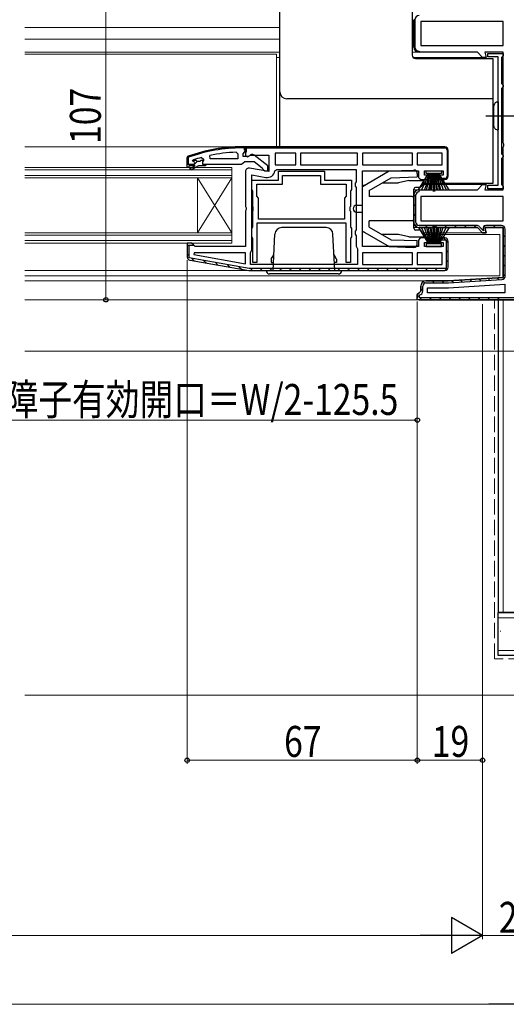
# Model space of a CAD drawing. Extents: x 0 to 1386, y 0 to 2241.
# Drawn here: x 829 to 970, y 253 to 539 of the extents above; entities that cross this region are included whole.
import ezdxf

# ---------------------------------------------------------------- set-up
doc = ezdxf.new("R2010")
doc.units = 0
doc.linetypes.add('YCENTER_1', pattern=[13, 10, -1, 1, -1])
doc.linetypes.add('YHIDDEN_1', pattern=[4, 3, -1])
for name, color, linetype, lineweight in [('YKK_11', 7, 'CONTINUOUS', 30), ('YKK_12', 2, 'CONTINUOUS', 13), ('YKK_13', 4, 'CONTINUOUS', 30), ('YKK_D', 6, 'CONTINUOUS', 13), ('YSS_K', 3, 'CONTINUOUS', 13), ('YSS_KE', 3, 'CONTINUOUS', 30)]:
    doc.layers.add(name, color=color, linetype=linetype, lineweight=lineweight)
doc.styles.add('text-b', font='extslim2.shx', dxfattribs={"width": 0.8, "bigfont": 'extfont2.shx'})

msp = doc.modelspace()

# ---------------------------------------------------------------- linework, layer by layer
at = {"layer": 'YKK_11', "linetype": 'Continuous', "lineweight": 13}
for p, q in [((943.27, 539.15), (943.57, 538.85)), ((943.27, 536.32), (943.57, 536.02)), ((943.27, 533.49), (943.57, 533.19)), ((943.37, 530.56), (944.23, 529.71)), ((886.48, 501.3), (886.84, 501.66)), ((889.67, 501.67), (890, 501.99)), ((892.64, 501.8), (892.94, 502.11)), ((894.4, 501.94), (894.62, 501.73)), ((897.07, 502.11), (897.37, 501.81)), ((899.9, 502.11), (900.2, 501.81)), ((902.73, 502.11), (903.03, 501.81)), ((905.55, 502.11), (905.85, 501.81)), ((908.38, 502.11), (908.68, 501.81)), ((911.21, 502.11), (911.51, 501.81)), ((914.04, 502.11), (914.34, 501.81)), ((916.87, 502.11), (917.17, 501.81)), ((919.7, 502.11), (920, 501.81)), ((922.53, 502.11), (922.83, 501.81)), ((925.35, 502.11), (925.65, 501.81)), ((928.18, 502.11), (928.48, 501.81)), ((931.01, 502.11), (931.31, 501.81)), ((933.84, 502.11), (934.14, 501.81)), ((936.67, 502.11), (936.97, 501.81)), ((939.5, 502.11), (939.8, 501.81)), ((942.32, 502.11), (942.62, 501.81)), ((945.15, 502.11), (945.45, 501.81)), ((947.98, 502.11), (948.28, 501.81)), ((950.81, 502.11), (951.11, 501.81)), ((879.07, 499.54), (879.53, 500.01)), ((882.99, 500.64), (883.39, 501.03)), ((952.97, 499.94), (953.27, 499.64)), ((877.27, 497.75), (877.57, 498.05)), ((877.99, 495.64), (878.13, 495.77)), ((878.96, 496.61), (880.13, 497.78)), ((881.79, 496.61), (882.29, 497.11)), ((952.97, 497.12), (953.27, 496.82)), ((951.52, 492.91), (951.82, 492.61)), ((952.97, 494.29), (953.27, 493.99)), ((943.28, 488.23), (943.87, 487.64)), ((944.73, 489.6), (944.77, 489.57)), ((943.27, 485.41), (943.87, 484.81)), ((943.27, 482.58), (943.87, 481.98)), ((943.33, 479.7), (944.36, 478.66)), ((946.65, 479.21), (947.25, 478.61)), ((949.47, 479.21), (950.07, 478.61)), ((952.3, 479.21), (952.9, 478.61)), ((955.13, 479.21), (955.73, 478.61)), ((957.96, 479.21), (958.56, 478.61)), ((960.79, 479.21), (961.39, 478.61)), ((963.75, 479.07), (964.22, 478.61)), ((966.45, 479.21), (967.05, 478.61)), ((951.85, 475.61), (953.27, 474.19)), ((969.27, 476.38), (969.87, 475.78)), ((877.3, 473.79), (877.87, 473.22)), ((969.27, 473.55), (969.87, 472.95)), ((877.27, 470.99), (877.87, 470.39)), ((952.67, 471.96), (953.27, 471.36)), ((969.27, 470.72), (969.87, 470.12)), ((878.61, 469.65), (879.35, 468.91)), ((882.05, 469.05), (882.78, 468.31)), ((885.48, 468.44), (886.22, 467.7)), ((888.91, 467.84), (889.65, 467.1)), ((892.35, 467.23), (893.09, 466.49)), ((952.67, 469.13), (953.27, 468.53)), ((969.27, 467.89), (969.87, 467.29)), ((895.7, 466.71), (896.3, 466.11)), ((898.53, 466.71), (899.13, 466.11)), ((901.36, 466.71), (901.96, 466.11)), ((904.19, 466.71), (904.79, 466.11)), ((907.01, 466.71), (907.61, 466.11)), ((909.84, 466.71), (910.44, 466.11)), ((912.67, 466.71), (913.27, 466.11)), ((915.5, 466.71), (916.1, 466.11)), ((918.33, 466.71), (918.93, 466.11)), ((921.16, 466.71), (921.76, 466.11)), ((923.98, 466.71), (924.58, 466.11)), ((926.81, 466.71), (927.41, 466.11)), ((929.64, 466.71), (930.24, 466.11)), ((932.47, 466.71), (933.07, 466.11)), ((935.3, 466.71), (935.9, 466.11)), ((938.13, 466.71), (938.73, 466.11)), ((940.95, 466.71), (941.55, 466.11)), ((943.78, 466.71), (944.38, 466.11)), ((946.61, 466.71), (947.21, 466.11)), ((949.44, 466.71), (950.04, 466.11)), ((952.27, 466.71), (952.75, 466.23)), ((969.27, 465.07), (969.87, 464.47)), ((945.99, 462.89), (946.44, 462.44)), ((948.6, 463.11), (949.2, 462.51)), ((951.43, 463.11), (952.03, 462.51)), ((954.2, 463.16), (954.77, 462.6)), ((956.86, 463.33), (957.43, 462.76)), ((959.53, 463.5), (960.09, 462.93)), ((962.19, 463.66), (962.75, 463.1)), ((964.85, 463.83), (965.42, 463.26)), ((967.51, 464), (968.08, 463.43)), ((944.27, 458.95), (944.87, 458.35)), ((945.27, 460.78), (945.87, 460.18)), ((945.02, 458.21), (945.62, 457.61)), ((947.85, 458.21), (948.45, 457.61)), ((950.68, 458.21), (951.28, 457.61)), ((953.5, 458.21), (954.1, 457.61)), ((956.33, 458.21), (956.93, 457.61)), ((959.16, 458.21), (959.76, 457.61)), ((961.99, 458.21), (962.59, 457.61)), ((964.82, 458.21), (965.42, 457.61)), ((967.65, 458.21), (968.25, 457.61))]:
    msp.add_line(p, q, dxfattribs=at)
at = {"layer": 'YKK_11', "linetype": 'ByBlock', "lineweight": -2, "ltscale": 0.5}
for p, q in [((943.27, 531.11), (943.27, 539.11)), ((943.27, 531.11), (943.27, 539.11)), ((943.57, 539.11), (943.57, 531.11)), ((969.27, 538.61), (945.27, 538.61)), ((969.27, 538.61), (945.27, 538.61)), ((945.27, 538.61), (945.27, 531.61)), ((969.27, 531.61), (969.27, 538.61)), ((945.27, 531.61), (969.27, 531.61)), ((944.77, 529.91), (944.77, 529.61)), ((964.77, 528.31), (964.77, 529.31)), ((964.77, 529.31), (969.27, 529.31)), ((967.77, 528.31), (964.77, 528.31)), ((967.77, 490.91), (967.77, 528.31)), ((968.97, 528.31), (968.77, 528.11)), ((968.77, 528.11), (968.77, 520.51)), ((969.27, 528.61), (968.97, 528.31)), ((969.27, 529.31), (969.27, 528.61)), ((968.77, 520.51), (968.97, 520.31)), ((968.97, 519.31), (968.77, 519.11)), ((968.77, 519.11), (968.77, 500.11)), ((968.97, 520.31), (969.27, 520.01)), ((969.27, 519.61), (968.97, 519.31)), ((969.27, 520.01), (969.27, 519.61)), ((881.44, 499.02), (882.07, 498.54)), ((882.07, 498.54), (882.07, 498.18)), ((884, 498.61), (883.9, 499.6)), ((892.07, 498.61), (884, 498.61)), ((892.07, 498.61), (884, 498.61)), ((891.55, 500.56), (892.07, 500.06)), ((892.07, 500.06), (892.07, 498.61)), ((908.87, 500.31), (902.87, 500.31)), ((902.87, 500.31), (902.87, 496.91)), ((908.87, 496.91), (908.87, 500.31)), ((926.87, 500.31), (910.27, 500.31)), ((910.27, 500.31), (910.27, 496.91)), ((926.87, 496.91), (926.87, 500.31)), ((942.87, 500.31), (928.27, 500.31)), ((928.27, 500.31), (928.27, 496.91)), ((942.87, 496.91), (942.87, 500.31)), ((951.47, 500.31), (944.27, 500.31)), ((951.47, 500.31), (944.27, 500.31)), ((944.27, 500.31), (944.27, 496.91)), ((951.47, 496.91), (951.47, 500.31)), ((953.27, 493.61), (953.27, 501.11)), ((968.77, 500.11), (968.97, 499.91)), ((968.97, 498.91), (968.77, 498.71)), ((968.77, 498.71), (968.77, 491.11)), ((968.97, 499.91), (969.27, 499.61)), ((969.27, 499.21), (968.97, 498.91)), ((969.27, 499.61), (969.27, 499.21)), ((877.27, 497.11), (879.17, 497.11)), ((877.27, 496.11), (877.27, 497.11)), ((877.27, 497.11), (879.17, 497.11)), ((877.27, 497.11), (879.17, 497.11)), ((877.77, 496.11), (877.27, 496.11)), ((879.57, 496.61), (877.77, 496.61)), ((877.77, 496.61), (877.77, 496.11)), ((878.1, 495.76), (879.57, 496.61)), ((878.35, 495.32), (878.1, 495.76)), ((880.57, 496.61), (878.35, 495.32)), ((878.87, 498.02), (878.94, 498.21)), ((878.87, 498.02), (878.94, 498.21)), ((878.87, 498.01), (878.87, 498.02)), ((878.87, 498.01), (878.87, 498.02)), ((879.17, 497.71), (878.87, 498.01)), ((879.17, 497.71), (878.87, 498.01)), ((878.94, 498.21), (879.08, 498.3)), ((878.94, 498.21), (879.78, 498.21)), ((879.78, 498.21), (880.07, 497.95)), ((880.07, 497.95), (881.07, 497.95)), ((882.57, 496.61), (880.57, 496.61)), ((881.07, 497.95), (881.36, 498.21)), ((881.36, 498.21), (882.07, 498.21)), ((882.07, 498.18), (881.7, 497.7)), ((882.07, 498.18), (881.7, 497.7)), ((881.7, 497.7), (881.77, 497.11)), ((881.7, 497.7), (881.77, 497.11)), ((881.77, 497.11), (882.57, 497.11)), ((881.77, 497.11), (882.57, 497.11)), ((882.07, 498.21), (882.07, 498.18)), ((882.57, 497.11), (882.57, 496.61)), ((902.87, 496.91), (908.87, 496.91)), ((902.87, 496.91), (908.87, 496.91)), ((910.27, 496.91), (926.87, 496.91)), ((910.27, 496.91), (926.87, 496.91)), ((928.27, 496.91), (942.87, 496.91)), ((928.27, 496.91), (942.87, 496.91)), ((944.27, 496.91), (951.47, 496.91)), ((896.07, 472.11), (896.07, 493.95)), ((896.07, 493.95), (900.17, 493.23)), ((902.84, 495.09), (903.33, 495.51)), ((903.33, 495.51), (926.47, 495.51)), ((903.87, 492.41), (903.87, 495.01)), ((903.87, 495.01), (917.27, 495.01)), ((905.07, 491.21), (905.07, 493.81)), ((905.07, 493.81), (916.07, 493.81)), ((916.07, 493.81), (916.07, 491.21)), ((917.27, 495.01), (917.27, 492.41)), ((926.47, 495.51), (926.47, 491.97)), ((928.27, 473.11), (928.27, 495.11)), ((928.27, 495.11), (944.57, 495.11)), ((944.57, 495.11), (944.57, 493.61)), ((946.37, 493.91), (946.37, 495.11)), ((946.37, 495.11), (951.77, 495.11)), ((947.57, 493.91), (946.37, 493.91)), ((947.57, 492.61), (947.57, 493.91)), ((951.77, 493.91), (950.57, 493.91)), ((950.57, 493.91), (950.57, 492.61)), ((951.77, 495.11), (951.77, 493.91)), ((896.07, 489.68), (896.07, 492.41)), ((896.07, 492.41), (903.87, 492.41)), ((897.57, 487.71), (897.57, 491.21)), ((897.57, 491.21), (905.07, 491.21)), ((916.07, 491.21), (923.57, 491.21)), ((917.27, 492.41), (925.07, 492.41)), ((923.57, 491.21), (923.57, 487.71)), ((925.07, 492.41), (925.07, 489.68)), ((926.47, 491.97), (926.22, 491.54)), ((926.22, 491.54), (926.22, 490.67)), ((926.22, 490.67), (926.47, 490.24)), ((926.47, 490.24), (926.47, 477.97)), ((945.57, 492.61), (947.57, 492.61)), ((950.57, 492.61), (952.27, 492.61)), ((964.77, 489.91), (964.77, 490.91)), ((964.77, 490.91), (967.77, 490.91)), ((968.77, 491.11), (968.97, 490.91)), ((968.97, 490.91), (969.27, 490.61)), ((969.27, 490.61), (969.27, 489.91)), ((896.25, 489.41), (896.07, 489.68)), ((896.37, 489.22), (896.25, 489.41)), ((896.37, 484.78), (896.37, 489.22)), ((898.07, 487.21), (897.57, 487.71)), ((898.07, 481.11), (898.07, 487.21)), ((923.57, 487.71), (923.07, 487.21)), ((923.07, 487.21), (923.07, 481.11)), ((924.89, 489.41), (924.77, 489.22)), ((924.77, 489.22), (924.77, 484.78)), ((925.07, 489.68), (924.89, 489.41)), ((969.27, 487.61), (945.27, 487.61)), ((969.27, 487.61), (945.27, 487.61)), ((945.27, 487.61), (945.27, 480.61)), ((969.27, 489.91), (964.77, 489.91)), ((969.27, 480.61), (969.27, 487.61)), ((896.51, 484.58), (896.37, 484.78)), ((896.51, 483.63), (896.51, 484.58)), ((924.77, 484.78), (924.63, 484.58)), ((924.63, 484.58), (924.63, 483.63)), ((896.37, 483.43), (896.51, 483.63)), ((896.37, 478.79), (896.37, 483.43)), ((924.63, 483.63), (924.77, 483.43)), ((924.77, 483.43), (924.77, 478.79)), ((896.07, 478.33), (896.25, 478.61)), ((896.25, 478.61), (896.37, 478.79)), ((923.57, 479.91), (897.57, 479.91)), ((897.57, 479.91), (897.57, 468.41)), ((923.07, 481.11), (898.07, 481.11)), ((923.07, 481.11), (898.07, 481.11)), ((923.57, 468.41), (923.57, 479.91)), ((924.77, 478.79), (924.89, 478.61)), ((924.89, 478.61), (925.07, 478.33)), ((945.27, 480.61), (969.27, 480.61)), ((896.07, 475.88), (896.07, 478.33)), ((896.25, 475.61), (896.07, 475.88)), ((896.37, 475.42), (896.25, 475.61)), ((924.89, 475.61), (924.77, 475.42)), ((925.07, 475.88), (924.89, 475.61)), ((925.07, 478.33), (925.07, 475.88)), ((926.47, 477.97), (926.22, 477.54)), ((926.22, 477.54), (926.22, 476.67)), ((926.22, 476.67), (926.47, 476.24)), ((926.47, 476.24), (926.47, 473.21)), ((947.57, 475.61), (945.57, 475.61)), ((947.57, 474.31), (947.57, 475.61)), ((952.27, 475.61), (950.57, 475.61)), ((950.57, 475.61), (950.57, 475.01)), ((952.27, 475.61), (950.57, 475.61)), ((950.57, 475.61), (950.57, 474.31)), ((878.57, 474.11), (877.27, 474.11)), ((877.27, 474.11), (877.27, 470.12)), ((877.87, 469.78), (877.87, 473.51)), ((877.87, 473.51), (879.08, 473.51)), ((879.07, 473.61), (878.57, 474.11)), ((879.08, 473.51), (879.07, 473.61)), ((896.37, 468.41), (896.37, 475.42)), ((924.77, 475.42), (924.77, 468.41)), ((926.47, 473.21), (926.67, 472.81)), ((926.67, 472.81), (926.87, 472.41)), ((944.57, 473.11), (928.27, 473.11)), ((944.57, 474.61), (944.57, 473.11)), ((946.37, 473.11), (946.37, 474.31)), ((946.37, 474.31), (947.57, 474.31)), ((951.77, 473.11), (946.37, 473.11)), ((950.57, 475.01), (952.67, 475.01)), ((950.57, 474.31), (951.77, 474.31)), ((951.77, 474.31), (951.77, 473.11)), ((952.67, 475.01), (952.67, 466.71)), ((953.27, 467.11), (953.27, 474.61)), ((953.27, 467.11), (953.27, 474.61)), ((879.3, 471.31), (879.25, 470.76)), ((879.25, 470.76), (894.27, 468.11)), ((879.25, 470.76), (894.27, 468.11)), ((894.27, 471.31), (879.3, 471.31)), ((894.27, 468.11), (894.27, 471.31)), ((895.67, 471.31), (895.87, 471.71)), ((895.67, 467.91), (895.67, 471.31)), ((895.87, 471.71), (896.07, 472.11)), ((926.87, 472.41), (926.87, 467.91)), ((942.87, 471.31), (928.27, 471.31)), ((942.87, 471.31), (928.27, 471.31)), ((928.27, 471.31), (928.27, 467.91)), ((942.87, 467.91), (942.87, 471.31)), ((951.47, 471.31), (944.27, 471.31)), ((951.47, 471.31), (944.27, 471.31)), ((944.27, 471.31), (944.27, 467.91)), ((951.47, 467.91), (951.47, 471.31)), ((895.32, 466.71), (877.87, 469.78)), ((878.1, 469.13), (895.27, 466.11)), ((926.87, 467.91), (895.67, 467.91)), ((926.87, 467.91), (895.67, 467.91)), ((897.57, 468.41), (896.37, 468.41)), ((924.77, 468.41), (923.57, 468.41)), ((928.27, 467.91), (942.87, 467.91)), ((944.27, 467.91), (951.47, 467.91)), ((895.27, 466.11), (952.27, 466.11)), ((895.27, 466.11), (952.27, 466.11)), ((895.27, 466.11), (952.27, 466.11)), ((952.67, 466.71), (895.32, 466.71)), ((953.33, 461.11), (969.77, 462.13)), ((969.77, 462.13), (969.77, 459.61)), ((947.27, 459.61), (947.27, 461.11)), ((947.27, 461.11), (953.33, 461.11)), ((969.77, 459.61), (947.27, 459.61)), ((969.77, 459.61), (947.27, 459.61))]:
    msp.add_line(p, q, dxfattribs=at)
at = {"layer": 'YKK_11', "linetype": 'ByBlock', "lineweight": 30, "ltscale": 0.5}
for p, q in [((961.77, 529.61), (944.77, 529.61)), ((963.27, 528.11), (961.77, 529.61)), ((964.33, 528.11), (963.27, 528.11)), ((969.27, 529.61), (963.93, 529.61)), ((963.93, 529.61), (964.33, 528.11)), ((969.27, 503.23), (969.27, 529.61)), ((894.27, 502.11), (893.27, 502.11)), ((893.27, 502.11), (894.27, 502.11)), ((893.97, 501.81), (893.27, 501.81)), ((893.97, 501.11), (893.97, 501.81)), ((894.27, 501.06), (894.27, 502.11)), ((894.27, 502.11), (894.27, 501.11)), ((952.27, 502.11), (894.27, 502.11)), ((894.27, 502.11), (894.27, 499.48)), ((952.27, 502.11), (894.27, 502.11)), ((894.27, 502.11), (894.27, 500.61)), ((894.57, 501.81), (952.27, 501.81)), ((894.57, 501.81), (952.27, 501.81)), ((894.57, 500.61), (894.57, 501.81)), ((969.46, 502.84), (969.27, 503.23)), ((969.27, 501.98), (969.46, 502.37)), ((969.27, 489.61), (969.27, 501.98)), ((969.46, 502.37), (969.46, 502.84)), ((877.6, 499.36), (877.27, 498.89)), ((877.27, 498.89), (877.6, 499.36)), ((877.27, 498.89), (877.27, 497.11)), ((877.27, 497.11), (877.27, 498.89)), ((877.27, 497.11), (877.27, 498.89)), ((877.7, 499.07), (877.57, 498.89)), ((877.57, 498.89), (877.57, 497.11)), ((893.57, 500.11), (893.92, 500.58)), ((893.57, 499.31), (893.57, 500.11)), ((894.97, 499.31), (893.57, 499.31)), ((893.92, 500.58), (894.27, 501.06)), ((894.27, 501.11), (893.97, 501.11)), ((894.27, 500.61), (894.57, 500.61)), ((894.27, 499.48), (894.85, 499.16)), ((894.85, 499.16), (895.71, 499.71)), ((895.37, 499.51), (894.97, 499.31)), ((895.71, 499.71), (901.07, 499.71)), ((900.77, 496.58), (896.79, 499.69)), ((901.07, 499.71), (901.07, 494.9)), ((952.97, 501.11), (952.97, 493.61)), ((953.27, 493.61), (953.27, 501.11)), ((877.27, 497.11), (879.17, 497.11)), ((877.57, 497.11), (877.27, 497.11)), ((882.57, 497.11), (893.12, 497.11)), ((893.12, 497.11), (893.59, 497.46)), ((893.59, 497.46), (894.07, 497.81)), ((894.07, 497.81), (896.77, 497.81)), ((901.07, 494.9), (895.44, 495.89)), ((896.77, 497.81), (899.07, 496.01)), ((899.07, 496.01), (899.27, 495.61)), ((900.77, 495.11), (900.77, 496.58)), ((894.27, 494.91), (894.27, 484.73)), ((899.27, 495.61), (899.77, 495.11)), ((899.77, 495.11), (900.77, 495.11)), ((952.27, 492.91), (950.61, 492.91)), ((950.61, 492.91), (951.07, 492.61)), ((951.07, 492.61), (952.27, 492.61)), ((961.77, 489.61), (963.27, 491.11)), ((963.27, 491.11), (964.33, 491.11)), ((964.33, 491.11), (963.93, 489.61)), ((943.27, 480.11), (943.27, 488.11)), ((943.27, 488.11), (943.27, 480.11)), ((943.87, 480.11), (943.87, 488.11)), ((944.77, 489.61), (961.77, 489.61)), ((944.77, 489.01), (944.77, 489.61)), ((963.93, 489.61), (969.27, 489.61)), ((894.27, 484.73), (894.46, 484.34)), ((894.46, 484.34), (894.46, 483.87)), ((894.46, 483.87), (894.27, 483.48)), ((894.27, 483.48), (894.27, 473.11)), ((961.56, 479.21), (944.77, 479.21)), ((961.77, 478.61), (944.77, 478.61)), ((944.77, 478.61), (961.77, 478.61)), ((963.27, 477.11), (961.77, 478.61)), ((961.77, 478.61), (963.27, 477.11)), ((963.52, 477.71), (962.34, 478.88)), ((969.27, 478.61), (963.93, 478.61)), ((963.93, 478.61), (964.33, 477.11)), ((964.33, 477.11), (963.93, 478.61)), ((963.93, 478.61), (969.27, 478.61)), ((968.77, 479.21), (964.19, 479.21)), ((969.27, 464.11), (969.27, 478.61)), ((969.27, 478.61), (969.27, 464.11)), ((964.33, 477.11), (963.27, 477.11)), ((963.27, 477.11), (964.33, 477.11)), ((963.42, 478.2), (963.55, 477.71)), ((963.55, 477.71), (963.52, 477.71)), ((969.87, 464.58), (969.87, 478.11)), ((878.57, 474.11), (877.27, 474.11)), ((877.27, 474.11), (877.27, 470.12)), ((879.07, 473.61), (878.57, 474.11)), ((879.57, 473.11), (879.07, 473.61)), ((894.27, 473.11), (879.57, 473.11)), ((878.1, 469.13), (895.27, 466.11)), ((895.27, 466.11), (952.27, 466.11)), ((945.27, 460.11), (945.27, 461.61)), ((945.27, 461.61), (945.27, 460.11)), ((945.87, 460.11), (945.87, 461.61)), ((946.77, 463.11), (953.27, 463.11)), ((953.27, 463.11), (946.77, 463.11)), ((946.77, 462.51), (953.25, 462.51)), ((953.27, 463.11), (969.27, 464.11)), ((969.27, 464.11), (953.27, 463.11)), ((953.32, 462.51), (968.84, 463.48)), ((944.27, 459.11), (944.77, 459.61)), ((944.77, 459.61), (944.27, 459.11)), ((944.27, 457.61), (944.27, 459.11)), ((944.27, 459.11), (944.27, 458.11)), ((944.77, 459.61), (945.27, 460.11)), ((945.27, 460.11), (944.77, 459.61)), ((944.87, 458.21), (944.87, 459.01)), ((980.27, 457.61), (944.27, 457.61)), ((944.77, 457.61), (980.27, 457.61)), ((944.77, 457.61), (980.27, 457.61)), ((979.77, 458.21), (944.87, 458.21))]:
    msp.add_line(p, q, dxfattribs=at)
at = {"layer": 'YKK_11', "linetype": 'ByBlock', "lineweight": -2, "ltscale": 0.5}
for centre, radius, start, end in [((944.77, 539.11), 1.2, 90, 180), ((944.77, 531.11), 1.5, 180, 270), ((944.77, 531.11), 1.5, 180, 270), ((944.77, 531.11), 1.5, 180, 270), ((944.77, 531.11), 1.2, 180, 270), ((952.27, 501.11), 1, 0, 90), ((893.22, 456.11), 44.5, 105.3529, 108.5338), ((893.63, 453.19), 47.41, 92.5215, 101.8508), ((879.17, 497.41), 0.3, 270, 90), ((879.17, 497.41), 0.3, 270, 90), ((900.57, 495.49), 2.3, 260, 349.9503), ((945.57, 493.61), 1, 180, 270), ((952.27, 493.61), 1, 270, 360), ((945.57, 474.61), 1, 90, 180), ((952.27, 474.61), 1, 0, 90), ((952.27, 474.61), 1, 0, 90), ((878.27, 470.12), 1, 180, 260), ((952.27, 467.11), 1, 270, 360), ((952.27, 467.11), 1, 270, 360)]:
    msp.add_arc(centre, radius, start, end, dxfattribs=at)
at = {"layer": 'YKK_11', "linetype": 'ByBlock', "lineweight": 30, "ltscale": 0.5}
for centre, radius, start, end in [((944.77, 531.11), 1.5, 180, 270), ((893.27, 456.11), 46, 90, 109.917), ((893.27, 456.11), 46, 90, 109.917), ((893.27, 456.11), 45.7, 90, 109.917), ((952.27, 501.11), 1, 0, 90), ((952.27, 501.11), 0.7, 0, 90), ((896.17, 498.91), 1, 51.9133, 143.1301), ((895.27, 494.91), 1, 80, 180), ((952.27, 493.61), 0.7, 270, 360), ((952.27, 493.61), 1, 270, 360), ((944.77, 488.11), 1.5, 90, 180), ((944.77, 488.11), 1.5, 90, 180), ((944.77, 488.11), 0.9, 90, 180), ((944.77, 480.11), 1.5, 180, 270), ((944.77, 480.11), 1.5, 180, 270), ((944.77, 480.11), 0.9, 180, 270), ((961.56, 478.11), 1.1, 45, 90), ((964.19, 478.41), 0.8, 90, 195), ((968.77, 478.11), 1.1, 0, 90), ((878.27, 470.12), 1, 180, 260), ((968.77, 464.58), 1.1, 273.5763, 0), ((946.77, 461.61), 1.5, 90, 180), ((946.77, 461.61), 1.5, 90, 180), ((946.77, 461.61), 0.9, 90, 180), ((953.25, 463.61), 1.1, 269.9999, 273.5762), ((944.77, 460.11), 1.1, 275.2159, 0)]:
    msp.add_arc(centre, radius, start, end, dxfattribs=at)
at = {"layer": 'YKK_12'}
for p, q in [((830.02, 536.81), (904.27, 536.81)), ((830.02, 533.41), (904.27, 533.41)), ((904.27, 529.61), (830.02, 529.61)), ((830.02, 529.11), (903.27, 529.11)), ((903.27, 529.11), (903.27, 502.11)), ((903.27, 528.11), (904.27, 528.11)), ((944.77, 529.61), (942.77, 529.61)), ((963.48, 528.11), (943.06, 528.11)), ((943.06, 528.11), (963.48, 528.11)), ((961.6, 529.61), (961.56, 529.61)), ((891.61, 502.11), (830.02, 502.11)), ((878.16, 499.24), (878.1, 499.24)), ((830.02, 496.11), (890.27, 496.11)), ((890.27, 496.11), (890.27, 493.11)), ((830.02, 495.41), (890.27, 495.41)), ((890.27, 493.81), (830.02, 493.81)), ((890.27, 493.11), (830.02, 493.11)), ((880.27, 493.11), (880.27, 477.11)), ((880.27, 493.11), (890.27, 477.11)), ((890.27, 493.11), (880.27, 477.11)), ((890.27, 493.11), (890.27, 477.11)), ((963.48, 491.11), (945.68, 491.11)), ((944.77, 489.61), (943.27, 489.61)), ((944.77, 478.61), (943.27, 478.61)), ((830.02, 477.11), (890.27, 477.11)), ((830.02, 476.41), (890.27, 476.41)), ((890.27, 477.11), (890.27, 474.11)), ((963.48, 477.11), (945.68, 477.11)), ((968.27, 476.61), (946.1, 476.61)), ((968.27, 476.61), (968.27, 464.66)), ((890.27, 474.81), (830.02, 474.81)), ((890.27, 474.11), (830.02, 474.11)), ((895.3, 466.11), (830.02, 466.11)), ((830.02, 464.61), (968.27, 464.61)), ((968.27, 464.66), (968.27, 464.61)), ((830.02, 463.11), (946.77, 463.11)), ((830.02, 457.61), (944.75, 457.61)), ((830.02, 442.61), (980.77, 442.61))]:
    msp.add_line(p, q, dxfattribs=at)
at = {"layer": 'YKK_13'}
for p, q in [((904.27, 502.11), (904.27, 551.2)), ((942.77, 541.41), (942.77, 528.81)), ((943.77, 527.81), (966.27, 527.81)), ((966.27, 527.81), (966.27, 491.41)), ((966.27, 516.07), (906.27, 516.07)), ((966.47, 513.86), (966.47, 508.36)), ((967.77, 515.16), (967.77, 507.06)), ((928.27, 490.61), (936.06, 495.11)), ((930.27, 489.45), (936.63, 493.12)), ((936.06, 495.11), (943.24, 495.36)), ((936.63, 493.12), (944.27, 493.39)), ((944.27, 494.36), (944.27, 493.39)), ((944.6, 489.61), (947.57, 494.31)), ((947.77, 494.31), (945.51, 489.61)), ((947.97, 494.31), (946.31, 489.61)), ((946.82, 494.31), (946.82, 495.11)), ((946.82, 495.11), (951.32, 495.11)), ((951.32, 494.31), (946.82, 494.31)), ((946.98, 489.61), (948.17, 494.31)), ((948.37, 494.31), (947.54, 489.61)), ((947.98, 489.61), (948.57, 494.31)), ((948.77, 494.31), (948.3, 489.61)), ((948.87, 494.31), (948.87, 489.11)), ((949.27, 494.31), (949.27, 489.11)), ((949.37, 494.31), (949.85, 489.61)), ((950.16, 489.61), (949.57, 494.31)), ((949.77, 494.31), (950.6, 489.61)), ((951.16, 489.61), (949.97, 494.31)), ((950.17, 494.31), (951.83, 489.61)), ((950.37, 494.31), (952.63, 489.61)), ((953.54, 489.61), (950.57, 494.31)), ((951.32, 495.11), (951.32, 494.31)), ((928.9, 490.97), (928.27, 490.8)), ((928.27, 477.41), (928.27, 490.8)), ((934, 491.61), (938.77, 491.61)), ((941.77, 492.31), (938.77, 491.61)), ((941.77, 492.31), (945.77, 492.31)), ((945, 490.31), (943.77, 490.31)), ((946.27, 491.81), (945.42, 490.53)), ((966.27, 491.41), (946, 491.41)), ((930.27, 489.45), (930.27, 487.61)), ((942.77, 487.61), (930.27, 487.61)), ((943.27, 478.4), (943.27, 489.81)), ((926.57, 485.11), (928.27, 485.11)), ((926.57, 483.11), (928.27, 483.11)), ((917.72, 478.61), (904.82, 478.61)), ((942.77, 480.61), (930.27, 480.61)), ((930.27, 478.76), (930.27, 480.61)), ((930.27, 478.76), (936.63, 475.09)), ((944.6, 478.61), (947.57, 473.91)), ((947.77, 473.91), (945.51, 478.61)), ((947.97, 473.91), (946.31, 478.61)), ((946.98, 478.61), (948.17, 473.91)), ((948.37, 473.91), (947.54, 478.61)), ((947.98, 478.61), (948.57, 473.91)), ((948.77, 473.91), (948.3, 478.61)), ((948.87, 473.91), (948.87, 479.11)), ((949.27, 473.91), (949.27, 479.11)), ((949.37, 473.91), (949.85, 478.61)), ((950.16, 478.61), (949.57, 473.91)), ((949.77, 473.91), (950.6, 478.61)), ((951.16, 478.61), (949.97, 473.91)), ((950.17, 473.91), (951.83, 478.61)), ((950.37, 473.91), (952.63, 478.61)), ((953.54, 478.61), (950.57, 473.91)), ((902.27, 466.11), (902.83, 476.71)), ((920.27, 466.11), (919.71, 476.71)), ((928.27, 477.61), (936.06, 473.11)), ((928.9, 477.24), (928.27, 477.41)), ((938.77, 476.61), (934, 476.61)), ((941.77, 475.91), (938.77, 476.61)), ((941.77, 475.91), (944.27, 475.91)), ((943.27, 475.91), (945.77, 475.91)), ((945, 477.9), (943.77, 477.9)), ((946.27, 476.41), (945.42, 477.68)), ((936.06, 473.11), (943.24, 472.86)), ((936.63, 475.09), (944.27, 474.82)), ((944.27, 473.85), (944.27, 474.82)), ((951.32, 473.91), (946.82, 473.91)), ((946.82, 473.91), (946.82, 473.11)), ((946.82, 473.11), (951.32, 473.11)), ((951.32, 473.11), (951.32, 473.91)), ((901.77, 469.41), (902.51, 470.69)), ((920.77, 469.41), (920.03, 470.69)), ((901.77, 469.41), (901.77, 468.41)), ((901.77, 468.41), (902.39, 468.41)), ((920.77, 468.41), (920.15, 468.41)), ((920.77, 469.41), (920.77, 468.41)), ((920.77, 469.31), (920.77, 468.41)), ((900.27, 466.11), (922.27, 466.11)), ((921.27, 465.11), (901.27, 465.11))]:
    msp.add_line(p, q, dxfattribs=at)
at = {"layer": 'YKK_13', "linetype": 'YCENTER_1'}
msp.add_line((964.18, 511.11), (977.69, 511.11), dxfattribs=at)
at = {"layer": 'YKK_13'}
for centre, radius, start, end in [((943.77, 528.81), 1, 180, 270), ((906.27, 518.07), 2, 180, 270), ((967.77, 513.86), 1.3, 89.8333, 180), ((967.77, 508.36), 1.3, 180, 270.1667), ((943.27, 494.36), 1, 360, 92), ((943.77, 489.81), 0.5, 90, 180), ((945, 490.81), 0.5, 270, 326.31), ((945.77, 491.81), 0.5, 0, 90), ((942.77, 487.11), 0.5, 0, 90), ((926.57, 484.11), 1, 90, 270), ((904.82, 476.61), 2, 90, 177), ((917.72, 476.61), 2, 3, 90), ((942.77, 481.11), 0.5, 270, 0), ((943.77, 478.4), 0.5, 180, 270), ((945, 477.4), 0.5, 33.7117, 90), ((945.77, 476.41), 0.5, 270, 0), ((943.27, 473.85), 1, 268, 0), ((901.27, 466.11), 1, 180, 270), ((921.27, 466.11), 1, 270, 0)]:
    msp.add_arc(centre, radius, start, end, dxfattribs=at)
at = {"layer": 'YKK_D', "ltscale": 1.5}
for p, q in [((853.64, 457.6), (853.64, 564.6)), ((877.27, 469.12), (877.27, 322.6)), ((834.17, 457.6), (854.64, 457.6)), ((944.27, 457.11), (944.27, 322.6)), ((944.27, 457.11), (944.27, 322.6)), ((944.27, 457.11), (944.27, 421.6)), ((963.27, 456.32), (963.27, 271.6)), ((963.27, 456.32), (963.27, 322.6)), ((963.27, 433.85), (963.27, 271.6)), ((944.27, 422.6), (805.27, 422.6)), ((944.27, 323.6), (877.27, 323.6)), ((963.27, 323.6), (944.27, 323.6)), ((952.77, 272.6), (513.77, 272.6)), ((983.27, 272.6), (963.27, 272.6)), ((493.77, 252.6), (972.77, 252.6))]:
    msp.add_line(p, q, dxfattribs=at)
at = {"layer": 'YKK_D', "lineweight": -2}
for p, q in [((963.27, 272.6), (954.18, 277.85)), ((954.18, 277.85), (954.18, 267.35)), ((963.27, 272.6), (945.09, 272.6)), ((963.27, 272.6), (954.18, 267.35)), ((983.27, 252.6), (965.09, 252.6))]:
    msp.add_line(p, q, dxfattribs=at)
at = {"layer": 'YKK_D', "linetype": 'ByBlock', "lineweight": -2}
for centre in [(853.64, 457.6), (944.27, 422.6), (877.27, 323.6), (944.27, 323.6), (944.27, 323.6), (963.27, 323.6)]:
    msp.add_circle(centre, 0.637, dxfattribs=at)
at = {"layer": 'YSS_K', "linetype": 'YHIDDEN_1', "ltscale": 1.5}
for p, q in [((966.77, 353.1), (966.77, 457.6)), ((1173.3, 353.1), (966.77, 353.1))]:
    msp.add_line(p, q, dxfattribs=at)
at = {"layer": 'YSS_K', "linetype": 'Continuous', "ltscale": 1.5}
for p, q in [((969.27, 366.6), (969.27, 457.6)), ((1173.3, 365.1), (967.77, 365.1)), ((968.39, 361.16), (968.59, 361.16)), ((1173.3, 355.6), (967.77, 355.6)), ((983.27, 342.6), (830.02, 342.6))]:
    msp.add_line(p, q, dxfattribs=at)
at = {"layer": 'YSS_KE', "linetype": 'Continuous', "ltscale": 1.5}
for p, q in [((967.77, 457.6), (967.77, 366.6)), ((1173.3, 366.6), (967.77, 366.6)), ((967.77, 354.1), (967.77, 366.6)), ((967.77, 366.6), (980.27, 366.6)), ((1173.3, 354.1), (967.77, 354.1))]:
    msp.add_line(p, q, dxfattribs=at)

# ---------------------------------------------------------------- texts
at = {"layer": 'YKK_D', "style": 'text-b', "width": 0.8}
msp.add_text('107', height=9, rotation=90, dxfattribs=at).set_placement((852.14, 502.94))
for s, p in [('内障子有効開口＝W/2-125.5', (814.29, 424.1)), ('67', (905.49, 324.6)), ('19', (948.49, 324.6)), ('20', (967.99, 273.4))]:
    msp.add_text(s, height=9, dxfattribs=at).set_placement(p)

doc.saveas('drawing.dxf')
